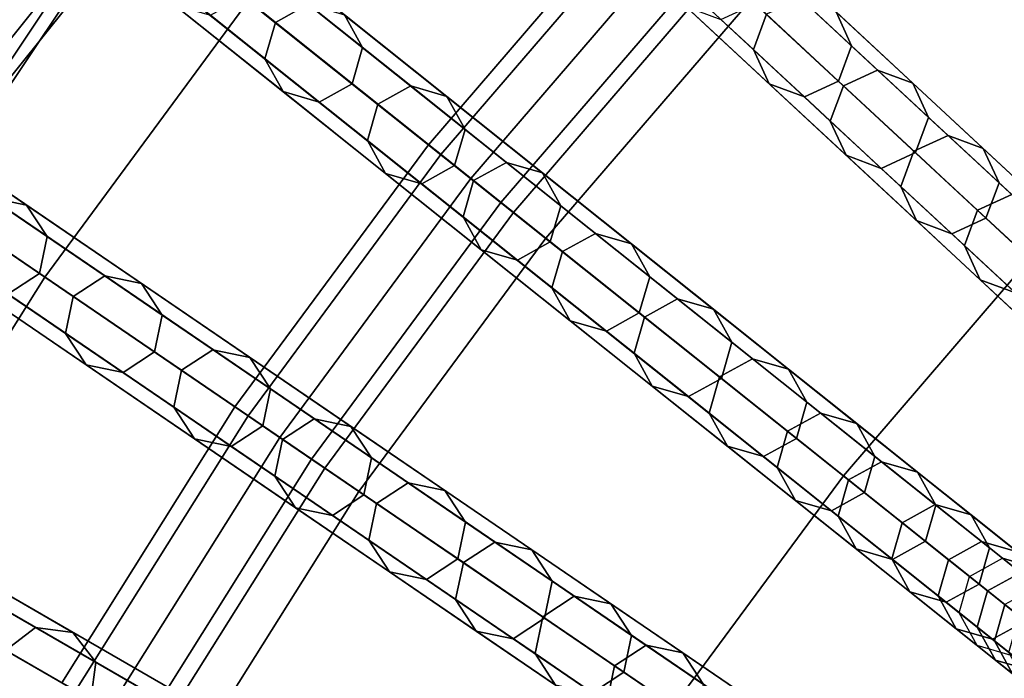
# Model space of a CAD drawing. Units: inches. Extents: x -7.6 to 7.6, y -7.6 to 7.6.
# Drawn here: x -5.5 to -4.1, y 3.2 to 4.1 of the extents above; entities that cross this region are included whole.
import ezdxf

# ---------------------------------------------------------------- set-up
doc = ezdxf.new("R2010")
doc.units = ezdxf.units.IN
doc.header["$MEASUREMENT"] = 0
doc.layers.add('AFUFU-3D-CH-CU', color=2, linetype='Continuous')
doc.layers.add('AFUFU-3D-CH-FR', color=2, linetype='Continuous')

msp = doc.modelspace()

# ---------------------------------------------------------------- linework, layer by layer
at = {"layer": 'AFUFU-3D-CH-CU'}
for points in [[(-3.4429, 4.3172, 23.0539), (-3.7857, 4.7471, 22.989), (-4.1298, 4.4509, 22.989), (-3.7559, 4.0479, 23.0539)], [(-4.4509, 4.1298, 22.989), (-4.8535, 4.5034, 22.919), (-5.1764, 4.1281, 22.919), (-4.7471, 3.7857, 22.989)], [(-3.7559, 4.0479, 23.0539), (-4.1298, 4.4509, 22.989), (-4.4509, 4.1298, 22.989), (-4.0479, 3.7559, 23.0539)], [(-5.1764, 4.1281, 22.919), (-5.5066, 4.3913, 22.8255), (-5.8193, 3.9676, 22.8255), (-5.4705, 3.7297, 22.919)], [(-4.7471, 3.7857, 22.989), (-5.1764, 4.1281, 22.919), (-5.4705, 3.7297, 22.919), (-5.0167, 3.4203, 22.989)], [(-4.0479, 3.7559, 23.0539), (-4.4509, 4.1298, 22.989), (-4.7471, 3.7857, 22.989), (-4.3172, 3.4429, 23.0539)], [(-5.4705, 3.7297, 22.919), (-5.8193, 3.9676, 22.8255), (-6.0996, 3.5216, 22.8255), (-5.7339, 3.3105, 22.919)], [(-4.3172, 3.4429, 23.0539), (-4.7471, 3.7857, 22.989), (-5.0167, 3.4203, 22.989), (-4.5625, 3.1106, 23.0539)], [(-3.6444, 3.3815, 23.1137), (-4.0479, 3.7559, 23.0539), (-4.3172, 3.4429, 23.0539), (-3.887, 3.0997, 23.1137)], [(-5.0167, 3.4203, 22.989), (-5.4705, 3.7297, 22.919), (-5.7339, 3.3105, 22.919), (-5.2583, 3.0359, 22.989)], [(-3.887, 3.0997, 23.1137), (-4.3172, 3.4429, 23.0539), (-4.5625, 3.1106, 23.0539), (-4.1077, 2.8006, 23.1137)], [(-4.5625, 3.1106, 23.0539), (-5.0167, 3.4203, 22.989), (-5.2583, 3.0359, 22.989), (-4.7822, 2.761, 23.0539)], [(-5.2583, 3.0359, 22.989), (-5.7339, 3.3105, 22.919), (-5.9652, 2.8727, 22.919), (-5.4705, 2.6344, 22.989)]]:
    msp.add_3dface(points, dxfattribs=at)
at = {"layer": 'AFUFU-3D-CH-FR'}
for points in [[(-4.4087, 5.5283, 0.25), (-4.435, 5.4808, 0.25), (-3.3239, 4.0876, 11.778), (-3.2977, 4.1351, 11.778)], [(-4.2939, 5.4649, 0.25), (-4.3089, 5.5171, 0.25), (-3.1979, 4.1239, 11.778), (-3.1828, 4.0717, 11.778)], [(-4.435, 5.4808, 0.25), (-4.4199, 5.4286, 0.25), (-3.3089, 4.0353, 11.778), (-3.3239, 4.0876, 11.778)], [(-4.3202, 5.4173, 0.25), (-4.2939, 5.4649, 0.25), (-3.1828, 4.0717, 11.778), (-3.2091, 4.0241, 11.778)], [(-4.4199, 5.4286, 0.25), (-4.3724, 5.4023, 0.25), (-3.2613, 4.0091, 11.778), (-3.3089, 4.0353, 11.778)], [(-4.3724, 5.4023, 0.25), (-4.3202, 5.4173, 0.25), (-3.2091, 4.0241, 11.778), (-3.2613, 4.0091, 11.778)], [(-4.7586, 5.2023, 0.25), (-4.8095, 5.1834, 0.25), (-3.5974, 3.8771, 11.778), (-3.5465, 3.896, 11.778)], [(-4.7092, 5.1797, 0.25), (-4.7586, 5.2023, 0.25), (-3.5465, 3.896, 11.778), (-3.4971, 3.8734, 11.778)], [(-4.8095, 5.1834, 0.25), (-4.8322, 5.134, 0.25), (-3.6201, 3.8277, 11.778), (-3.5974, 3.8771, 11.778)], [(-4.6903, 5.1287, 0.25), (-4.7092, 5.1797, 0.25), (-3.4971, 3.8734, 11.778), (-3.4782, 3.8224, 11.778)], [(-4.8322, 5.134, 0.25), (-4.8133, 5.0831, 0.25), (-3.6012, 3.7768, 11.778), (-3.6201, 3.8277, 11.778)], [(-4.7129, 5.0793, 0.25), (-4.6903, 5.1287, 0.25), (-3.4782, 3.8224, 11.778), (-3.5009, 3.773, 11.778)], [(-4.8133, 5.0831, 0.25), (-4.7639, 5.0604, 0.25), (-3.5518, 3.7541, 11.778), (-3.6012, 3.7768, 11.778)], [(-4.7639, 5.0604, 0.25), (-4.7129, 5.0793, 0.25), (-3.5009, 3.773, 11.778), (-3.5518, 3.7541, 11.778)], [(-5.134, 4.8322, 0.25), (-5.1834, 4.8095, 0.25), (-3.8771, 3.5974, 11.778), (-3.8277, 3.6201, 11.778)], [(-5.0831, 4.8133, 0.25), (-5.134, 4.8322, 0.25), (-3.8277, 3.6201, 11.778), (-3.7768, 3.6012, 11.778)], [(-5.1834, 4.8095, 0.25), (-5.2023, 4.7586, 0.25), (-3.896, 3.5465, 11.778), (-3.8771, 3.5974, 11.778)], [(-5.0604, 4.7639, 0.25), (-5.0831, 4.8133, 0.25), (-3.7768, 3.6012, 11.778), (-3.7541, 3.5518, 11.778)], [(-5.0793, 4.7129, 0.25), (-5.0604, 4.7639, 0.25), (-3.7541, 3.5518, 11.778), (-3.773, 3.5009, 11.778)], [(-5.2023, 4.7586, 0.25), (-5.1797, 4.7092, 0.25), (-3.8734, 3.4971, 11.778), (-3.896, 3.5465, 11.778)], [(-5.1797, 4.7092, 0.25), (-5.1287, 4.6903, 0.25), (-3.8224, 3.4782, 11.778), (-3.8734, 3.4971, 11.778)], [(-5.1287, 4.6903, 0.25), (-5.0793, 4.7129, 0.25), (-3.773, 3.5009, 11.778), (-3.8224, 3.4782, 11.778)], [(-5.2892, 4.6354, 20.7583), (-5.3227, 4.6503, 20.6699), (-5.7796, 4.0684, 20.6699), (-5.7448, 4.0571, 20.7583)], [(-5.3227, 4.6503, 20.6699), (-5.2892, 4.6354, 20.5816), (-5.7448, 4.0571, 20.5816), (-5.7796, 4.0684, 20.6699)], [(-5.2085, 4.5994, 20.7949), (-5.2892, 4.6354, 20.7583), (-5.7448, 4.0571, 20.7583), (-5.6607, 4.0298, 20.7949)], [(-5.2892, 4.6354, 20.5816), (-5.2085, 4.5994, 20.5449), (-5.6607, 4.0298, 20.5449), (-5.7448, 4.0571, 20.5816)], [(-5.1277, 4.5635, 20.7583), (-5.2085, 4.5994, 20.7949), (-5.6607, 4.0298, 20.7949), (-5.5767, 4.0025, 20.7583)], [(-5.2085, 4.5994, 20.5449), (-5.1277, 4.5635, 20.5816), (-5.5767, 4.0025, 20.5816), (-5.6607, 4.0298, 20.5449)], [(-5.0943, 4.5486, 20.6699), (-5.1277, 4.5635, 20.7583), (-5.5767, 4.0025, 20.7583), (-5.5418, 3.9912, 20.6699)], [(-5.1277, 4.5635, 20.5816), (-5.0943, 4.5486, 20.6699), (-5.5418, 3.9912, 20.6699), (-5.5767, 4.0025, 20.5816)], [(-5.4808, 4.435, 0.25), (-5.5283, 4.4087, 0.25), (-4.1351, 3.2977, 11.778), (-4.0876, 3.3239, 11.778)], [(-5.4286, 4.4199, 0.25), (-5.4808, 4.435, 0.25), (-4.0876, 3.3239, 11.778), (-4.0353, 3.3089, 11.778)], [(-5.5283, 4.4087, 0.25), (-5.5434, 4.3565, 0.25), (-4.1502, 3.2454, 11.778), (-4.1351, 3.2977, 11.778)], [(-5.4023, 4.3724, 0.25), (-5.4286, 4.4199, 0.25), (-4.0353, 3.3089, 11.778), (-4.0091, 3.2613, 11.778)], [(-5.4173, 4.3202, 0.25), (-5.4023, 4.3724, 0.25), (-4.0091, 3.2613, 11.778), (-4.0241, 3.2091, 11.778)], [(-5.5434, 4.3565, 0.25), (-5.5171, 4.3089, 0.25), (-4.1239, 3.1979, 11.778), (-4.1502, 3.2454, 11.778)], [(-5.5171, 4.3089, 0.25), (-5.4649, 4.2939, 0.25), (-4.0717, 3.1828, 11.778), (-4.1239, 3.1979, 11.778)], [(-5.4649, 4.2939, 0.25), (-5.4173, 4.3202, 0.25), (-4.0241, 3.2091, 11.778), (-4.0717, 3.1828, 11.778)], [(-4.5929, 4.2616, 3.9505), (-4.6097, 4.2772, 4.006), (-4.9165, 3.9207, 4.006), (-4.8985, 3.9064, 3.9505)], [(-4.6097, 4.2772, 4.006), (-4.5929, 4.2616, 4.0615), (-4.8985, 3.9064, 4.0615), (-4.9165, 3.9207, 4.006)], [(-6.0495, 3.4927, 0.481), (-5.9792, 3.4521, 0.4268), (-5.4775, 4.203, 0.4268), (-5.5418, 4.2524, 0.481)], [(-5.9792, 3.4521, 0.0732), (-6.0495, 3.4927, 0.019), (-5.5418, 4.2524, 0.019), (-5.4775, 4.203, 0.0732)], [(-4.5929, 4.2616, 4.0615), (-4.5522, 4.2238, 4.0845), (-4.8551, 3.8718, 4.0845), (-4.8985, 3.9064, 4.0615)], [(-4.5522, 4.2238, 3.9275), (-4.5929, 4.2616, 3.9505), (-4.8985, 3.9064, 3.9505), (-4.8551, 3.8718, 3.9275)], [(-5.0899, 4.1233, 19.6343), (-5.2472, 4.2487, 19.9867), (-5.2947, 4.2224, 19.9867), (-5.1374, 4.097, 19.6343)], [(-5.1374, 4.097, 19.6343), (-5.2947, 4.2224, 19.9867), (-5.3098, 4.1702, 19.9867), (-5.1525, 4.0448, 19.6343)], [(-5.0377, 4.1082, 19.6343), (-5.195, 4.2337, 19.9867), (-5.1687, 4.1861, 19.9867), (-5.0114, 4.0607, 19.6343)], [(-4.5522, 4.2238, 4.0845), (-4.5115, 4.1861, 4.0615), (-4.8117, 3.8372, 4.0615), (-4.8551, 3.8718, 4.0845)], [(-4.5115, 4.1861, 3.9505), (-4.5522, 4.2238, 3.9275), (-4.8551, 3.8718, 3.9275), (-4.8117, 3.8372, 3.9505)], [(-4.3279, 4.1126, 18.5391), (-4.4484, 4.2243, 18.9101), (-4.4257, 4.1749, 18.9101), (-4.3053, 4.0632, 18.5391)], [(-4.4283, 4.1088, 18.5391), (-4.5487, 4.2206, 18.9101), (-4.5676, 4.1696, 18.9101), (-4.4472, 4.0579, 18.5391)], [(-5.9792, 3.4521, 0.4268), (-5.9323, 3.425, 0.3457), (-5.4345, 4.17, 0.3457), (-5.4775, 4.203, 0.4268)], [(-5.9323, 3.425, 0.1543), (-5.9792, 3.4521, 0.0732), (-5.4775, 4.203, 0.0732), (-5.4345, 4.17, 0.1543)], [(-5.0114, 4.0607, 19.6343), (-5.1687, 4.1861, 19.9867), (-5.1837, 4.1339, 19.9867), (-5.0264, 4.0084, 19.6343)], [(-4.4947, 4.1704, 4.006), (-4.5115, 4.1861, 3.9505), (-4.8117, 3.8372, 3.9505), (-4.7938, 3.8229, 4.006)], [(-4.5115, 4.1861, 4.0615), (-4.4947, 4.1704, 4.006), (-4.7938, 3.8229, 4.006), (-4.8117, 3.8372, 4.0615)], [(-5.9323, 3.425, 0.3457), (-5.9158, 3.4155, 0.25), (-5.4194, 4.1584, 0.25), (-5.4345, 4.17, 0.3457)], [(-5.9158, 3.4155, 0.25), (-5.9323, 3.425, 0.1543), (-5.4345, 4.17, 0.1543), (-5.4194, 4.1584, 0.25)], [(-5.1525, 4.0448, 19.6343), (-5.3098, 4.1702, 19.9867), (-5.2835, 4.1226, 19.9867), (-5.1262, 3.9972, 19.6343)], [(-4.4472, 4.0579, 18.5391), (-4.5676, 4.1696, 18.9101), (-4.5449, 4.1202, 18.9101), (-4.4245, 4.0085, 18.5391)], [(-4.3053, 4.0632, 18.5391), (-4.4257, 4.1749, 18.9101), (-4.4446, 4.124, 18.9101), (-4.3242, 4.0123, 18.5391)], [(-5.074, 3.9822, 19.6343), (-5.2313, 4.1076, 19.9867), (-5.1837, 4.1339, 19.9867), (-5.0264, 4.0084, 19.6343)], [(-4.942, 4.0054, 19.2753), (-5.0899, 4.1233, 19.6343), (-5.1374, 4.097, 19.6343), (-4.9896, 3.9791, 19.2753)], [(-4.942, 4.0054, 19.2753), (-5.0899, 4.1233, 19.6343), (-5.0377, 4.1082, 19.6343), (-4.8898, 3.9903, 19.2753)], [(-4.3736, 3.9896, 18.5391), (-4.494, 4.1013, 18.9101), (-4.4446, 4.124, 18.9101), (-4.3242, 4.0123, 18.5391)], [(-4.2678, 4.0284, 18.1627), (-4.3789, 4.1315, 18.5391), (-4.4283, 4.1088, 18.5391), (-4.3172, 4.0058, 18.1627)], [(-4.2678, 4.0284, 18.1627), (-4.3789, 4.1315, 18.5391), (-4.3279, 4.1126, 18.5391), (-4.2168, 4.0095, 18.1627)], [(-5.1262, 3.9972, 19.6343), (-5.2835, 4.1226, 19.9867), (-5.2313, 4.1076, 19.9867), (-5.074, 3.9822, 19.6343)], [(-4.4245, 4.0085, 18.5391), (-4.5449, 4.1202, 18.9101), (-4.494, 4.1013, 18.9101), (-4.3736, 3.9896, 18.5391)], [(-4.3172, 4.0058, 18.1627), (-4.4283, 4.1088, 18.5391), (-4.4472, 4.0579, 18.5391), (-4.3361, 3.9548, 18.1627)], [(-4.2168, 4.0095, 18.1627), (-4.3279, 4.1126, 18.5391), (-4.3053, 4.0632, 18.5391), (-4.1942, 3.9601, 18.1627)], [(-4.9896, 3.9791, 19.2753), (-5.1374, 4.097, 19.6343), (-5.1525, 4.0448, 19.6343), (-5.0046, 3.9269, 19.2753)], [(-4.8898, 3.9903, 19.2753), (-5.0377, 4.1082, 19.6343), (-5.0114, 4.0607, 19.6343), (-4.8635, 3.9428, 19.2753)], [(-4.8635, 3.9428, 19.2753), (-5.0114, 4.0607, 19.6343), (-5.0264, 4.0084, 19.6343), (-4.8786, 3.8905, 19.2753)], [(-4.3361, 3.9548, 18.1627), (-4.4472, 4.0579, 18.5391), (-4.4245, 4.0085, 18.5391), (-4.3134, 3.9054, 18.1627)], [(-4.1942, 3.9601, 18.1627), (-4.3053, 4.0632, 18.5391), (-4.3242, 4.0123, 18.5391), (-4.2131, 3.9092, 18.1627)], [(-5.0046, 3.9269, 19.2753), (-5.1525, 4.0448, 19.6343), (-5.1262, 3.9972, 19.6343), (-4.9784, 3.8793, 19.2753)], [(-4.1661, 3.9341, 17.7813), (-4.2678, 4.0284, 18.1627), (-4.3172, 4.0058, 18.1627), (-4.2155, 3.9114, 17.7813)], [(-4.1661, 3.9341, 17.7813), (-4.2678, 4.0284, 18.1627), (-4.2168, 4.0095, 18.1627), (-4.1152, 3.9152, 17.7813)], [(-5.7969, 4.013, 0.25), (-5.8423, 3.9832, 0.25), (-4.37, 2.9794, 11.778), (-4.3245, 3.0092, 11.778)], [(-5.7437, 4.0019, 0.25), (-5.7969, 4.013, 0.25), (-4.3245, 3.0092, 11.778), (-4.2713, 2.9981, 11.778)], [(-4.2625, 3.8865, 18.1627), (-4.3736, 3.9896, 18.5391), (-4.3242, 4.0123, 18.5391), (-4.2131, 3.9092, 18.1627)], [(-4.1152, 3.9152, 17.7813), (-4.2168, 4.0095, 18.1627), (-4.1942, 3.9601, 18.1627), (-4.0925, 3.8658, 17.7813)], [(-5.7139, 3.9564, 0.25), (-5.7437, 4.0019, 0.25), (-4.2713, 2.9981, 11.778), (-4.2416, 2.9526, 11.778)], [(-4.9784, 3.8793, 19.2753), (-5.1262, 3.9972, 19.6343), (-5.074, 3.9822, 19.6343), (-4.9261, 3.8642, 19.2753)], [(-4.9261, 3.8642, 19.2753), (-5.074, 3.9822, 19.6343), (-5.0264, 4.0084, 19.6343), (-4.8786, 3.8905, 19.2753)], [(-4.8038, 3.8951, 18.9101), (-4.942, 4.0054, 19.2753), (-4.9896, 3.9791, 19.2753), (-4.8514, 3.8688, 18.9101)], [(-4.8038, 3.8951, 18.9101), (-4.942, 4.0054, 19.2753), (-4.8898, 3.9903, 19.2753), (-4.7516, 3.8801, 18.9101)], [(-4.3134, 3.9054, 18.1627), (-4.4245, 4.0085, 18.5391), (-4.3736, 3.9896, 18.5391), (-4.2625, 3.8865, 18.1627)], [(-4.2155, 3.9114, 17.7813), (-4.3172, 4.0058, 18.1627), (-4.3361, 3.9548, 18.1627), (-4.2344, 3.8605, 17.7813)], [(-5.8423, 3.9832, 0.25), (-5.8534, 3.93, 0.25), (-4.3811, 2.9262, 11.778), (-4.37, 2.9794, 11.778)], [(-4.7516, 3.8801, 18.9101), (-4.8898, 3.9903, 19.2753), (-4.8635, 3.9428, 19.2753), (-4.7253, 3.8325, 18.9101)], [(-4.8514, 3.8688, 18.9101), (-4.9896, 3.9791, 19.2753), (-5.0046, 3.9269, 19.2753), (-4.8664, 3.8166, 18.9101)], [(-5.55, 3.8447, 19.9867), (-5.7261, 3.9647, 20.3321), (-5.6729, 3.9536, 20.3321), (-5.4968, 3.8336, 19.9867)], [(-5.725, 3.9032, 0.25), (-5.7139, 3.9564, 0.25), (-4.2416, 2.9526, 11.778), (-4.2527, 2.8994, 11.778)], [(-5.4968, 3.8336, 19.9867), (-5.6729, 3.9536, 20.3321), (-5.6431, 3.9082, 20.3321), (-5.4671, 3.7881, 19.9867)], [(-4.2344, 3.8605, 17.7813), (-4.3361, 3.9548, 18.1627), (-4.3134, 3.9054, 18.1627), (-4.2118, 3.8111, 17.7813)], [(-4.0925, 3.8658, 17.7813), (-4.1942, 3.9601, 18.1627), (-4.2131, 3.9092, 18.1627), (-4.1114, 3.8149, 17.7813)], [(-4.7253, 3.8325, 18.9101), (-4.8635, 3.9428, 19.2753), (-4.8786, 3.8905, 19.2753), (-4.7404, 3.7803, 18.9101)], [(-5.8534, 3.93, 0.25), (-5.8237, 3.8846, 0.25), (-4.3513, 2.8808, 11.778), (-4.3811, 2.9262, 11.778)], [(-4.8664, 3.8166, 18.9101), (-5.0046, 3.9269, 19.2753), (-4.9784, 3.8793, 19.2753), (-4.8401, 3.7691, 18.9101)], [(-4.074, 3.8486, 17.3955), (-4.1661, 3.9341, 17.7813), (-4.2155, 3.9114, 17.7813), (-4.1234, 3.826, 17.3955)], [(-4.074, 3.8486, 17.3955), (-4.1661, 3.9341, 17.7813), (-4.1152, 3.9152, 17.7813), (-4.0231, 3.8297, 17.3955)], [(-4.8985, 3.9064, 3.9505), (-4.9165, 3.9207, 4.006), (-5.1957, 3.5424, 4.006), (-5.1767, 3.5294, 3.9505)], [(-4.9165, 3.9207, 4.006), (-4.8985, 3.9064, 4.0615), (-5.1767, 3.5294, 4.0615), (-5.1957, 3.5424, 4.006)], [(-4.1234, 3.826, 17.3955), (-4.2155, 3.9114, 17.7813), (-4.2344, 3.8605, 17.7813), (-4.1423, 3.775, 17.3955)], [(-4.0231, 3.8297, 17.3955), (-4.1152, 3.9152, 17.7813), (-4.0925, 3.8658, 17.7813), (-4.0004, 3.7804, 17.3955)], [(-5.7705, 3.8735, 0.25), (-5.725, 3.9032, 0.25), (-4.2527, 2.8994, 11.778), (-4.2981, 2.8697, 11.778)], [(-5.4671, 3.7881, 19.9867), (-5.6431, 3.9082, 20.3321), (-5.6542, 3.855, 20.3321), (-5.4782, 3.7349, 19.9867)], [(-4.8985, 3.9064, 4.0615), (-4.8551, 3.8718, 4.0845), (-5.1309, 3.4982, 4.0845), (-5.1767, 3.5294, 4.0615)], [(-4.8551, 3.8718, 3.9275), (-4.8985, 3.9064, 3.9505), (-5.1767, 3.5294, 3.9505), (-5.1309, 3.4982, 3.9275)], [(-4.2118, 3.8111, 17.7813), (-4.3134, 3.9054, 18.1627), (-4.2625, 3.8865, 18.1627), (-4.1608, 3.7922, 17.7813)], [(-4.1608, 3.7922, 17.7813), (-4.2625, 3.8865, 18.1627), (-4.2131, 3.9092, 18.1627), (-4.1114, 3.8149, 17.7813)], [(-5.8237, 3.8846, 0.25), (-5.7705, 3.8735, 0.25), (-4.2981, 2.8697, 11.778), (-4.3513, 2.8808, 11.778)], [(-4.7879, 3.754, 18.9101), (-4.9261, 3.8642, 19.2753), (-4.8786, 3.8905, 19.2753), (-4.7404, 3.7803, 18.9101)], [(-4.6754, 3.7927, 18.5391), (-4.8038, 3.8951, 18.9101), (-4.8514, 3.8688, 18.9101), (-4.723, 3.7664, 18.5391)], [(-4.6754, 3.7927, 18.5391), (-4.8038, 3.8951, 18.9101), (-4.7516, 3.8801, 18.9101), (-4.6232, 3.7777, 18.5391)], [(-4.8551, 3.8718, 4.0845), (-4.8117, 3.8372, 4.0615), (-5.085, 3.4669, 4.0615), (-5.1309, 3.4982, 4.0845)], [(-4.8117, 3.8372, 3.9505), (-4.8551, 3.8718, 3.9275), (-5.1309, 3.4982, 3.9275), (-5.085, 3.4669, 3.9505)], [(-4.8401, 3.7691, 18.9101), (-4.9784, 3.8793, 19.2753), (-4.9261, 3.8642, 19.2753), (-4.7879, 3.754, 18.9101)], [(-4.723, 3.7664, 18.5391), (-4.8514, 3.8688, 18.9101), (-4.8664, 3.8166, 18.9101), (-4.738, 3.7142, 18.5391)], [(-4.6232, 3.7777, 18.5391), (-4.7516, 3.8801, 18.9101), (-4.7253, 3.8325, 18.9101), (-4.5969, 3.7301, 18.5391)], [(-5.5236, 3.7052, 19.9867), (-5.6997, 3.8252, 20.3321), (-5.6542, 3.855, 20.3321), (-5.4782, 3.7349, 19.9867)], [(-4.1423, 3.775, 17.3955), (-4.2344, 3.8605, 17.7813), (-4.2118, 3.8111, 17.7813), (-4.1197, 3.7257, 17.3955)], [(-4.0004, 3.7804, 17.3955), (-4.0925, 3.8658, 17.7813), (-4.1114, 3.8149, 17.7813), (-4.0193, 3.7294, 17.3955)], [(-5.3838, 3.7314, 19.6343), (-5.55, 3.8447, 19.9867), (-5.5955, 3.8149, 19.9867), (-5.4292, 3.7016, 19.6343)], [(-5.3838, 3.7314, 19.6343), (-5.55, 3.8447, 19.9867), (-5.4968, 3.8336, 19.9867), (-5.3306, 3.7203, 19.6343)], [(-3.9916, 3.7722, 17.0056), (-4.074, 3.8486, 17.3955), (-4.1234, 3.826, 17.3955), (-4.041, 3.7495, 17.0056)], [(-5.3306, 3.7203, 19.6343), (-5.4968, 3.8336, 19.9867), (-5.4671, 3.7881, 19.9867), (-5.3008, 3.6748, 19.6343)], [(-4.7938, 3.8229, 4.006), (-4.8117, 3.8372, 3.9505), (-5.085, 3.4669, 3.9505), (-5.066, 3.454, 4.006)], [(-4.8117, 3.8372, 4.0615), (-4.7938, 3.8229, 4.006), (-5.066, 3.454, 4.006), (-5.085, 3.4669, 4.0615)], [(-4.5969, 3.7301, 18.5391), (-4.7253, 3.8325, 18.9101), (-4.7404, 3.7803, 18.9101), (-4.6119, 3.6779, 18.5391)], [(-4.041, 3.7495, 17.0056), (-4.1234, 3.826, 17.3955), (-4.1423, 3.775, 17.3955), (-4.0599, 3.6986, 17.0056)], [(-5.4292, 3.7016, 19.6343), (-5.5955, 3.8149, 19.9867), (-5.6066, 3.7617, 19.9867), (-5.4403, 3.6484, 19.6343)], [(-4.738, 3.7142, 18.5391), (-4.8664, 3.8166, 18.9101), (-4.8401, 3.7691, 18.9101), (-4.7117, 3.6667, 18.5391)], [(-4.1197, 3.7257, 17.3955), (-4.2118, 3.8111, 17.7813), (-4.1608, 3.7922, 17.7813), (-4.0687, 3.7067, 17.3955)], [(-4.0687, 3.7067, 17.3955), (-4.1608, 3.7922, 17.7813), (-4.1114, 3.8149, 17.7813), (-4.0193, 3.7294, 17.3955)], [(-5.3008, 3.6748, 19.6343), (-5.4671, 3.7881, 19.9867), (-5.4782, 3.7349, 19.9867), (-5.3119, 3.6216, 19.6343)], [(-4.5569, 3.6982, 18.1627), (-4.6754, 3.7927, 18.5391), (-4.723, 3.7664, 18.5391), (-4.6045, 3.6719, 18.1627)], [(-4.5569, 3.6982, 18.1627), (-4.6754, 3.7927, 18.5391), (-4.6232, 3.7777, 18.5391), (-4.5047, 3.6832, 18.1627)], [(-4.7117, 3.6667, 18.5391), (-4.8401, 3.7691, 18.9101), (-4.7879, 3.754, 18.9101), (-4.6595, 3.6516, 18.5391)], [(-4.6595, 3.6516, 18.5391), (-4.7879, 3.754, 18.9101), (-4.7404, 3.7803, 18.9101), (-4.6119, 3.6779, 18.5391)], [(-4.5047, 3.6832, 18.1627), (-4.6232, 3.7777, 18.5391), (-4.5969, 3.7301, 18.5391), (-4.4784, 3.6356, 18.1627)], [(-4.0599, 3.6986, 17.0056), (-4.1423, 3.775, 17.3955), (-4.1197, 3.7257, 17.3955), (-4.0373, 3.6492, 17.0056)], [(-5.4403, 3.6484, 19.6343), (-5.6066, 3.7617, 19.9867), (-5.5768, 3.7163, 19.9867), (-5.4106, 3.6029, 19.6343)], [(-4.6045, 3.6719, 18.1627), (-4.723, 3.7664, 18.5391), (-4.738, 3.7142, 18.5391), (-4.6195, 3.6197, 18.1627)], [(-5.3574, 3.5918, 19.6343), (-5.5236, 3.7052, 19.9867), (-5.4782, 3.7349, 19.9867), (-5.3119, 3.6216, 19.6343)], [(-5.2275, 3.6248, 19.2753), (-5.3838, 3.7314, 19.6343), (-5.4292, 3.7016, 19.6343), (-5.273, 3.5951, 19.2753)], [(-5.2275, 3.6248, 19.2753), (-5.3838, 3.7314, 19.6343), (-5.3306, 3.7203, 19.6343), (-5.1743, 3.6137, 19.2753)], [(-4.4784, 3.6356, 18.1627), (-4.5969, 3.7301, 18.5391), (-4.6119, 3.6779, 18.5391), (-4.4934, 3.5834, 18.1627)], [(-4.0373, 3.6492, 17.0056), (-4.1197, 3.7257, 17.3955), (-4.0687, 3.7067, 17.3955), (-3.9863, 3.6303, 17.0056)], [(-5.4106, 3.6029, 19.6343), (-5.5768, 3.7163, 19.9867), (-5.5236, 3.7052, 19.9867), (-5.3574, 3.5918, 19.6343)], [(-5.1743, 3.6137, 19.2753), (-5.3306, 3.7203, 19.6343), (-5.3008, 3.6748, 19.6343), (-5.1446, 3.5683, 19.2753)], [(-4.6195, 3.6197, 18.1627), (-4.738, 3.7142, 18.5391), (-4.7117, 3.6667, 18.5391), (-4.5932, 3.5722, 18.1627)], [(-5.273, 3.5951, 19.2753), (-5.4292, 3.7016, 19.6343), (-5.4403, 3.6484, 19.6343), (-5.2841, 3.5419, 19.2753)], [(-4.4485, 3.6118, 17.7813), (-4.5569, 3.6982, 18.1627), (-4.6045, 3.6719, 18.1627), (-4.496, 3.5855, 17.7813)], [(-4.4485, 3.6118, 17.7813), (-4.5569, 3.6982, 18.1627), (-4.5047, 3.6832, 18.1627), (-4.3963, 3.5967, 17.7813)], [(-4.3963, 3.5967, 17.7813), (-4.5047, 3.6832, 18.1627), (-4.4784, 3.6356, 18.1627), (-4.37, 3.5492, 17.7813)], [(-5.1446, 3.5683, 19.2753), (-5.3008, 3.6748, 19.6343), (-5.3119, 3.6216, 19.6343), (-5.1557, 3.5151, 19.2753)], [(-4.541, 3.5571, 18.1627), (-4.6595, 3.6516, 18.5391), (-4.6119, 3.6779, 18.5391), (-4.4934, 3.5834, 18.1627)], [(-4.496, 3.5855, 17.7813), (-4.6045, 3.6719, 18.1627), (-4.6195, 3.6197, 18.1627), (-4.5111, 3.5333, 17.7813)], [(-4.5932, 3.5722, 18.1627), (-4.7117, 3.6667, 18.5391), (-4.6595, 3.6516, 18.5391), (-4.541, 3.5571, 18.1627)], [(-5.2841, 3.5419, 19.2753), (-5.4403, 3.6484, 19.6343), (-5.4106, 3.6029, 19.6343), (-5.2543, 3.4964, 19.2753)], [(-4.37, 3.5492, 17.7813), (-4.4784, 3.6356, 18.1627), (-4.4934, 3.5834, 18.1627), (-4.385, 3.4969, 17.7813)], [(-5.2011, 3.4853, 19.2753), (-5.3574, 3.5918, 19.6343), (-5.3119, 3.6216, 19.6343), (-5.1557, 3.5151, 19.2753)], [(-5.0815, 3.5253, 18.9101), (-5.2275, 3.6248, 19.2753), (-5.273, 3.5951, 19.2753), (-5.1269, 3.4955, 18.9101)], [(-5.0815, 3.5253, 18.9101), (-5.2275, 3.6248, 19.2753), (-5.1743, 3.6137, 19.2753), (-5.0283, 3.5142, 18.9101)], [(-5.0283, 3.5142, 18.9101), (-5.1743, 3.6137, 19.2753), (-5.1446, 3.5683, 19.2753), (-4.9985, 3.4687, 18.9101)], [(-4.5111, 3.5333, 17.7813), (-4.6195, 3.6197, 18.1627), (-4.5932, 3.5722, 18.1627), (-4.4848, 3.4857, 17.7813)], [(-4.3503, 3.5334, 17.3955), (-4.4485, 3.6118, 17.7813), (-4.496, 3.5855, 17.7813), (-4.3978, 3.5071, 17.3955)], [(-4.3503, 3.5334, 17.3955), (-4.4485, 3.6118, 17.7813), (-4.3963, 3.5967, 17.7813), (-4.298, 3.5184, 17.3955)], [(-5.2543, 3.4964, 19.2753), (-5.4106, 3.6029, 19.6343), (-5.3574, 3.5918, 19.6343), (-5.2011, 3.4853, 19.2753)], [(-5.1269, 3.4955, 18.9101), (-5.273, 3.5951, 19.2753), (-5.2841, 3.5419, 19.2753), (-5.138, 3.4423, 18.9101)], [(-4.4326, 3.4707, 17.7813), (-4.541, 3.5571, 18.1627), (-4.4934, 3.5834, 18.1627), (-4.385, 3.4969, 17.7813)], [(-4.3978, 3.5071, 17.3955), (-4.496, 3.5855, 17.7813), (-4.5111, 3.5333, 17.7813), (-4.4129, 3.4549, 17.3955)], [(-4.298, 3.5184, 17.3955), (-4.3963, 3.5967, 17.7813), (-4.37, 3.5492, 17.7813), (-4.2718, 3.4708, 17.3955)], [(-6.0806, 3.5686, 0.25), (-6.1237, 3.5355, 0.25), (-4.5804, 2.6445, 11.778), (-4.5373, 2.6776, 11.778)], [(-6.0267, 3.5615, 0.25), (-6.0806, 3.5686, 0.25), (-4.5373, 2.6776, 11.778), (-4.4834, 2.6705, 11.778)], [(-4.4848, 3.4857, 17.7813), (-4.5932, 3.5722, 18.1627), (-4.541, 3.5571, 18.1627), (-4.4326, 3.4707, 17.7813)], [(-5.9936, 3.5184, 0.25), (-6.0267, 3.5615, 0.25), (-4.4834, 2.6705, 11.778), (-4.4504, 2.6274, 11.778)], [(-4.9985, 3.4687, 18.9101), (-5.1446, 3.5683, 19.2753), (-5.1557, 3.5151, 19.2753), (-5.0096, 3.4155, 18.9101)], [(-5.1767, 3.5294, 3.9505), (-5.1957, 3.5424, 4.006), (-5.4459, 3.1442, 4.006), (-5.426, 3.1327, 3.9505)], [(-5.1957, 3.5424, 4.006), (-5.1767, 3.5294, 4.0615), (-5.426, 3.1327, 4.0615), (-5.4459, 3.1442, 4.006)], [(-5.138, 3.4423, 18.9101), (-5.2841, 3.5419, 19.2753), (-5.2543, 3.4964, 19.2753), (-5.1083, 3.3968, 18.9101)], [(-4.2718, 3.4708, 17.3955), (-4.37, 3.5492, 17.7813), (-4.385, 3.4969, 17.7813), (-4.2868, 3.4186, 17.3955)], [(-6.1237, 3.5355, 0.25), (-6.1308, 3.4816, 0.25), (-4.5875, 2.5906, 11.778), (-4.5804, 2.6445, 11.778)], [(-5.1309, 3.4982, 3.9275), (-5.1767, 3.5294, 3.9505), (-5.426, 3.1327, 3.9505), (-5.3779, 3.105, 3.9275)], [(-5.1767, 3.5294, 4.0615), (-5.1309, 3.4982, 4.0845), (-5.3779, 3.105, 4.0845), (-5.426, 3.1327, 4.0615)], [(-4.4129, 3.4549, 17.3955), (-4.5111, 3.5333, 17.7813), (-4.4848, 3.4857, 17.7813), (-4.3866, 3.4074, 17.3955)], [(-4.2624, 3.4633, 17.0056), (-4.3503, 3.5334, 17.3955), (-4.3978, 3.5071, 17.3955), (-4.3099, 3.437, 17.0056)], [(-4.2624, 3.4633, 17.0056), (-4.3503, 3.5334, 17.3955), (-4.298, 3.5184, 17.3955), (-4.2101, 3.4483, 17.0056)], [(-6.0007, 3.4645, 0.25), (-5.9936, 3.5184, 0.25), (-4.4504, 2.6274, 11.778), (-4.4575, 2.5735, 11.778)], [(-5.0551, 3.3857, 18.9101), (-5.2011, 3.4853, 19.2753), (-5.1557, 3.5151, 19.2753), (-5.0096, 3.4155, 18.9101)], [(-4.9457, 3.4327, 18.5391), (-5.0815, 3.5253, 18.9101), (-5.1269, 3.4955, 18.9101), (-4.9912, 3.403, 18.5391)], [(-4.9457, 3.4327, 18.5391), (-5.0815, 3.5253, 18.9101), (-5.0283, 3.5142, 18.9101), (-4.8926, 3.4216, 18.5391)], [(-4.8926, 3.4216, 18.5391), (-5.0283, 3.5142, 18.9101), (-4.9985, 3.4687, 18.9101), (-4.8628, 3.3762, 18.5391)], [(-4.2101, 3.4483, 17.0056), (-4.298, 3.5184, 17.3955), (-4.2718, 3.4708, 17.3955), (-4.1839, 3.4007, 17.0056)], [(-5.1309, 3.4982, 4.0845), (-5.085, 3.4669, 4.0615), (-5.3299, 3.0772, 4.0615), (-5.3779, 3.105, 4.0845)], [(-5.085, 3.4669, 3.9505), (-5.1309, 3.4982, 3.9275), (-5.3779, 3.105, 3.9275), (-5.3299, 3.0772, 3.9505)], [(-4.3099, 3.437, 17.0056), (-4.3978, 3.5071, 17.3955), (-4.4129, 3.4549, 17.3955), (-4.325, 3.3848, 17.0056)], [(-5.1083, 3.3968, 18.9101), (-5.2543, 3.4964, 19.2753), (-5.2011, 3.4853, 19.2753), (-5.0551, 3.3857, 18.9101)], [(-4.9912, 3.403, 18.5391), (-5.1269, 3.4955, 18.9101), (-5.138, 3.4423, 18.9101), (-5.0023, 3.3498, 18.5391)], [(-4.3866, 3.4074, 17.3955), (-4.4848, 3.4857, 17.7813), (-4.4326, 3.4707, 17.7813), (-4.3344, 3.3923, 17.3955)], [(-4.3344, 3.3923, 17.3955), (-4.4326, 3.4707, 17.7813), (-4.385, 3.4969, 17.7813), (-4.2868, 3.4186, 17.3955)], [(-6.1308, 3.4816, 0.25), (-6.0977, 3.4385, 0.25), (-4.5544, 2.5475, 11.778), (-4.5875, 2.5906, 11.778)], [(-4.1839, 3.4007, 17.0056), (-4.2718, 3.4708, 17.3955), (-4.2868, 3.4186, 17.3955), (-4.1989, 3.3485, 17.0056)], [(-6.0438, 3.4314, 0.25), (-6.0007, 3.4645, 0.25), (-4.4575, 2.5735, 11.778), (-4.5006, 2.5404, 11.778)], [(-5.066, 3.454, 4.006), (-5.085, 3.4669, 3.9505), (-5.3299, 3.0772, 3.9505), (-5.31, 3.0657, 4.006)], [(-5.085, 3.4669, 4.0615), (-5.066, 3.454, 4.006), (-5.31, 3.0657, 4.006), (-5.3299, 3.0772, 4.0615)], [(-4.8628, 3.3762, 18.5391), (-4.9985, 3.4687, 18.9101), (-5.0096, 3.4155, 18.9101), (-4.8739, 3.323, 18.5391)], [(-4.325, 3.3848, 17.0056), (-4.4129, 3.4549, 17.3955), (-4.3866, 3.4074, 17.3955), (-4.2987, 3.3373, 17.0056)], [(-4.1849, 3.4015, 16.6121), (-4.2624, 3.4633, 17.0056), (-4.3099, 3.437, 17.0056), (-4.2324, 3.3752, 16.6121)], [(-4.1849, 3.4015, 16.6121), (-4.2624, 3.4633, 17.0056), (-4.2101, 3.4483, 17.0056), (-4.1326, 3.3865, 16.6121)], [(-5.0023, 3.3498, 18.5391), (-5.138, 3.4423, 18.9101), (-5.1083, 3.3968, 18.9101), (-4.9725, 3.3043, 18.5391)], [(-4.1326, 3.3865, 16.6121), (-4.2101, 3.4483, 17.0056), (-4.1839, 3.4007, 17.0056), (-4.1064, 3.3389, 16.6121)], [(-6.0977, 3.4385, 0.25), (-6.0438, 3.4314, 0.25), (-4.5006, 2.5404, 11.778), (-4.5544, 2.5475, 11.778)], [(-4.8205, 3.3473, 18.1627), (-4.9457, 3.4327, 18.5391), (-4.9912, 3.403, 18.5391), (-4.866, 3.3176, 18.1627)], [(-4.8205, 3.3473, 18.1627), (-4.9457, 3.4327, 18.5391), (-4.8926, 3.4216, 18.5391), (-4.7673, 3.3362, 18.1627)], [(-4.2324, 3.3752, 16.6121), (-4.3099, 3.437, 17.0056), (-4.325, 3.3848, 17.0056), (-4.2475, 3.323, 16.6121)], [(-4.9193, 3.2932, 18.5391), (-5.0551, 3.3857, 18.9101), (-5.0096, 3.4155, 18.9101), (-4.8739, 3.323, 18.5391)], [(-4.7673, 3.3362, 18.1627), (-4.8926, 3.4216, 18.5391), (-4.8628, 3.3762, 18.5391), (-4.7376, 3.2908, 18.1627)], [(-4.2465, 3.3222, 17.0056), (-4.3344, 3.3923, 17.3955), (-4.2868, 3.4186, 17.3955), (-4.1989, 3.3485, 17.0056)], [(-4.866, 3.3176, 18.1627), (-4.9912, 3.403, 18.5391), (-5.0023, 3.3498, 18.5391), (-4.8771, 3.2644, 18.1627)], [(-4.2987, 3.3373, 17.0056), (-4.3866, 3.4074, 17.3955), (-4.3344, 3.3923, 17.3955), (-4.2465, 3.3222, 17.0056)], [(-4.1179, 3.3481, 16.2155), (-4.1849, 3.4015, 16.6121), (-4.2324, 3.3752, 16.6121), (-4.1654, 3.3218, 16.2155)], [(-4.1064, 3.3389, 16.6121), (-4.1839, 3.4007, 17.0056), (-4.1989, 3.3485, 17.0056), (-4.1214, 3.2867, 16.6121)], [(-4.1179, 3.3481, 16.2155), (-4.1849, 3.4015, 16.6121), (-4.1326, 3.3865, 16.6121), (-4.0657, 3.3331, 16.2155)], [(-4.9725, 3.3043, 18.5391), (-5.1083, 3.3968, 18.9101), (-5.0551, 3.3857, 18.9101), (-4.9193, 3.2932, 18.5391)], [(-4.2475, 3.323, 16.6121), (-4.325, 3.3848, 17.0056), (-4.2987, 3.3373, 17.0056), (-4.2212, 3.2755, 16.6121)], [(-4.0657, 3.3331, 16.2155), (-4.1326, 3.3865, 16.6121), (-4.1064, 3.3389, 16.6121), (-4.0394, 3.2855, 16.2155)], [(-4.7376, 3.2908, 18.1627), (-4.8628, 3.3762, 18.5391), (-4.8739, 3.323, 18.5391), (-4.7487, 3.2376, 18.1627)], [(-4.1654, 3.3218, 16.2155), (-4.2324, 3.3752, 16.6121), (-4.2475, 3.323, 16.6121), (-4.1805, 3.2696, 16.2155)], [(-4.8771, 3.2644, 18.1627), (-5.0023, 3.3498, 18.5391), (-4.9725, 3.3043, 18.5391), (-4.8473, 3.2189, 18.1627)], [(-4.706, 3.2692, 17.7813), (-4.8205, 3.3473, 18.1627), (-4.866, 3.3176, 18.1627), (-4.7514, 3.2395, 17.7813)], [(-4.706, 3.2692, 17.7813), (-4.8205, 3.3473, 18.1627), (-4.7673, 3.3362, 18.1627), (-4.6528, 3.2581, 17.7813)], [(-4.169, 3.2604, 16.6121), (-4.2465, 3.3222, 17.0056), (-4.1989, 3.3485, 17.0056), (-4.1214, 3.2867, 16.6121)], [(-4.0615, 3.3031, 15.8162), (-4.1179, 3.3481, 16.2155), (-4.1654, 3.3218, 16.2155), (-4.109, 3.2768, 15.8162)], [(-4.0615, 3.3031, 15.8162), (-4.1179, 3.3481, 16.2155), (-4.0657, 3.3331, 16.2155), (-4.0092, 3.2881, 15.8162)], [(-4.6528, 3.2581, 17.7813), (-4.7673, 3.3362, 18.1627), (-4.7376, 3.2908, 18.1627), (-4.623, 3.2127, 17.7813)], [(-4.2212, 3.2755, 16.6121), (-4.2987, 3.3373, 17.0056), (-4.2465, 3.3222, 17.0056), (-4.169, 3.2604, 16.6121)], [(-4.0394, 3.2855, 16.2155), (-4.1064, 3.3389, 16.6121), (-4.1214, 3.2867, 16.6121), (-4.0544, 3.2333, 16.2155)], [(-5.4838, 3.224, 19.2753), (-5.6476, 3.3186, 19.6343), (-5.6907, 3.2855, 19.6343), (-5.5269, 3.191, 19.2753)], [(-5.4838, 3.224, 19.2753), (-5.6476, 3.3186, 19.6343), (-5.5937, 3.3115, 19.6343), (-5.4299, 3.217, 19.2753)], [(-4.7941, 3.2078, 18.1627), (-4.9193, 3.2932, 18.5391), (-4.8739, 3.323, 18.5391), (-4.7487, 3.2376, 18.1627)], [(-4.7514, 3.2395, 17.7813), (-4.866, 3.3176, 18.1627), (-4.8771, 3.2644, 18.1627), (-4.7625, 3.1863, 17.7813)], [(-4.1805, 3.2696, 16.2155), (-4.2475, 3.323, 16.6121), (-4.2212, 3.2755, 16.6121), (-4.1542, 3.222, 16.2155)], [(-4.109, 3.2768, 15.8162), (-4.1654, 3.3218, 16.2155), (-4.1805, 3.2696, 16.2155), (-4.1241, 3.2246, 15.8162)], [(-4.0876, 3.3239, 11.778), (-4.0366, 3.2833, 12.1785), (-4.0842, 3.257, 12.1785), (-4.1351, 3.2977, 11.778)], [(-4.0876, 3.3239, 11.778), (-4.0366, 3.2833, 12.1785), (-3.9844, 3.2683, 12.1785), (-4.0353, 3.3089, 11.778)], [(-5.4299, 3.217, 19.2753), (-5.5937, 3.3115, 19.6343), (-5.5606, 3.2684, 19.6343), (-5.3968, 3.1738, 19.2753)], [(-4.8473, 3.2189, 18.1627), (-4.9725, 3.3043, 18.5391), (-4.9193, 3.2932, 18.5391), (-4.7941, 3.2078, 18.1627)], [(-4.0157, 3.2666, 15.4147), (-4.0615, 3.3031, 15.8162), (-4.109, 3.2768, 15.8162), (-4.0633, 3.2403, 15.4147)], [(-4.623, 3.2127, 17.7813), (-4.7376, 3.2908, 18.1627), (-4.7487, 3.2376, 18.1627), (-4.6341, 3.1595, 17.7813)], [(-4.102, 3.207, 16.2155), (-4.169, 3.2604, 16.6121), (-4.1214, 3.2867, 16.6121), (-4.0544, 3.2333, 16.2155)], [(-4.1351, 3.2977, 11.778), (-4.0842, 3.257, 12.1785), (-4.0992, 3.2048, 12.1785), (-4.1502, 3.2454, 11.778)], [(-4.1542, 3.222, 16.2155), (-4.2212, 3.2755, 16.6121), (-4.169, 3.2604, 16.6121), (-4.102, 3.207, 16.2155)], [(-4.0633, 3.2403, 15.4147), (-4.109, 3.2768, 15.8162), (-4.1241, 3.2246, 15.8162), (-4.0783, 3.1881, 15.4147)], [(-5.3968, 3.1738, 19.2753), (-5.5606, 3.2684, 19.6343), (-5.5677, 3.2145, 19.6343), (-5.4039, 3.12, 19.2753)], [(-4.7625, 3.1863, 17.7813), (-4.8771, 3.2644, 18.1627), (-4.8473, 3.2189, 18.1627), (-4.7327, 3.1408, 17.7813)], [(-4.6022, 3.1985, 17.3955), (-4.706, 3.2692, 17.7813), (-4.7514, 3.2395, 17.7813), (-4.6476, 3.1687, 17.3955)], [(-4.6022, 3.1985, 17.3955), (-4.706, 3.2692, 17.7813), (-4.6528, 3.2581, 17.7813), (-4.549, 3.1874, 17.3955)], [(-4.549, 3.1874, 17.3955), (-4.6528, 3.2581, 17.7813), (-4.623, 3.2127, 17.7813), (-4.5192, 3.1419, 17.3955)], [(-4.1241, 3.2246, 15.8162), (-4.1805, 3.2696, 16.2155), (-4.1542, 3.222, 16.2155), (-4.0978, 3.1771, 15.8162)], [(-4.0842, 3.257, 12.1785), (-4.0439, 3.2249, 12.581), (-4.059, 3.1727, 12.581), (-4.0992, 3.2048, 12.1785)], [(-4.1502, 3.2454, 11.778), (-4.0992, 3.2048, 12.1785), (-4.0729, 3.1572, 12.1785), (-4.1239, 3.1979, 11.778)], [(-5.534, 3.1371, 19.2753), (-5.6978, 3.2316, 19.6343), (-5.6647, 3.1885, 19.6343), (-5.5009, 3.094, 19.2753)], [(-4.6796, 3.1297, 17.7813), (-4.7941, 3.2078, 18.1627), (-4.7487, 3.2376, 18.1627), (-4.6341, 3.1595, 17.7813)], [(-4.6476, 3.1687, 17.3955), (-4.7514, 3.2395, 17.7813), (-4.7625, 3.1863, 17.7813), (-4.6587, 3.1155, 17.3955)], [(-4.0456, 3.162, 15.8162), (-4.102, 3.207, 16.2155), (-4.0544, 3.2333, 16.2155), (-3.998, 3.1883, 15.8162)], [(-5.4471, 3.0869, 19.2753), (-5.6108, 3.1814, 19.6343), (-5.5677, 3.2145, 19.6343), (-5.4039, 3.12, 19.2753)], [(-5.3307, 3.1357, 18.9101), (-5.4838, 3.224, 19.2753), (-5.5269, 3.191, 19.2753), (-5.3738, 3.1026, 18.9101)], [(-5.3307, 3.1357, 18.9101), (-5.4838, 3.224, 19.2753), (-5.4299, 3.217, 19.2753), (-5.2768, 3.1286, 18.9101)], [(-5.2768, 3.1286, 18.9101), (-5.4299, 3.217, 19.2753), (-5.3968, 3.1738, 19.2753), (-5.2437, 3.0855, 18.9101)], [(-4.7327, 3.1408, 17.7813), (-4.8473, 3.2189, 18.1627), (-4.7941, 3.2078, 18.1627), (-4.6796, 3.1297, 17.7813)], [(-4.0978, 3.1771, 15.8162), (-4.1542, 3.222, 16.2155), (-4.102, 3.207, 16.2155), (-4.0456, 3.162, 15.8162)], [(-4.0783, 3.1881, 15.4147), (-4.1241, 3.2246, 15.8162), (-4.0978, 3.1771, 15.8162), (-4.052, 3.1406, 15.4147)], [(-4.5192, 3.1419, 17.3955), (-4.623, 3.2127, 17.7813), (-4.6341, 3.1595, 17.7813), (-4.5303, 3.0887, 17.3955)], [(-4.0992, 3.2048, 12.1785), (-4.059, 3.1727, 12.581), (-4.0327, 3.1251, 12.581), (-4.0729, 3.1572, 12.1785)], [(-5.5009, 3.094, 19.2753), (-5.6647, 3.1885, 19.6343), (-5.6108, 3.1814, 19.6343), (-5.4471, 3.0869, 19.2753)], [(-5.3738, 3.1026, 18.9101), (-5.5269, 3.191, 19.2753), (-5.534, 3.1371, 19.2753), (-5.3809, 3.0487, 18.9101)], [(-4.6587, 3.1155, 17.3955), (-4.7625, 3.1863, 17.7813), (-4.7327, 3.1408, 17.7813), (-4.6289, 3.07, 17.3955)], [(-4.5093, 3.1351, 17.0056), (-4.6022, 3.1985, 17.3955), (-4.6476, 3.1687, 17.3955), (-4.5547, 3.1054, 17.0056)], [(-4.5093, 3.1351, 17.0056), (-4.6022, 3.1985, 17.3955), (-4.549, 3.1874, 17.3955), (-4.4561, 3.124, 17.0056)], [(-4.4561, 3.124, 17.0056), (-4.549, 3.1874, 17.3955), (-4.5192, 3.1419, 17.3955), (-4.4263, 3.0786, 17.0056)], [(-4.1239, 3.1979, 11.778), (-4.0729, 3.1572, 12.1785), (-4.0207, 3.1422, 12.1785), (-4.0717, 3.1828, 11.778)], [(-5.2437, 3.0855, 18.9101), (-5.3968, 3.1738, 19.2753), (-5.4039, 3.12, 19.2753), (-5.2508, 3.0316, 18.9101)], [(-4.052, 3.1406, 15.4147), (-4.0978, 3.1771, 15.8162), (-4.0456, 3.162, 15.8162), (-3.9998, 3.1255, 15.4147)], [(-4.5758, 3.0589, 17.3955), (-4.6796, 3.1297, 17.7813), (-4.6341, 3.1595, 17.7813), (-4.5303, 3.0887, 17.3955)], [(-4.5547, 3.1054, 17.0056), (-4.6476, 3.1687, 17.3955), (-4.6587, 3.1155, 17.3955), (-4.5658, 3.0522, 17.0056)]]:
    msp.add_3dface(points, dxfattribs=at)

doc.saveas('drawing.dxf')
